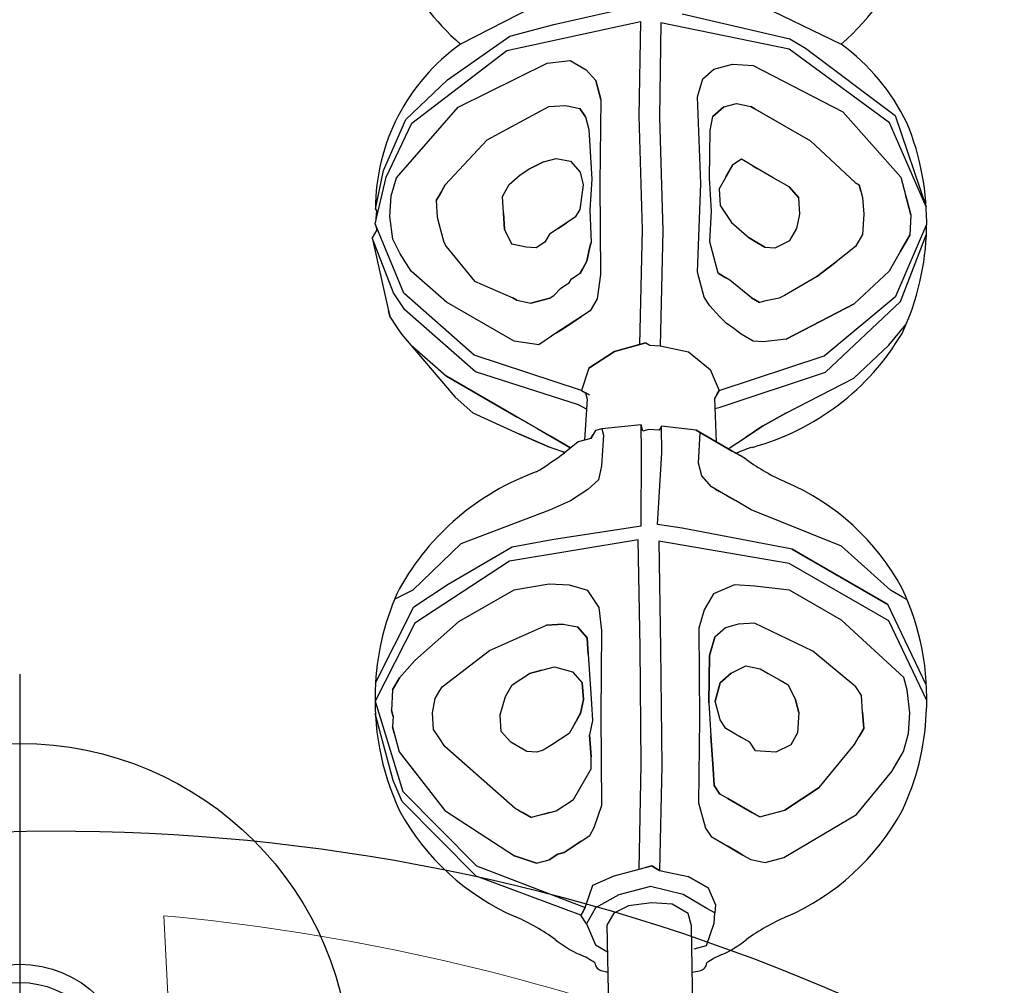
# Model space of a CAD drawing. Extents: x 4347 to 4881, y -5106 to -4711.
# Drawn here: x 4691 to 4718, y -4861 to -4835 of the extents above; entities that cross this region are included whole.
import ezdxf
from ezdxf.enums import TextEntityAlignment as Align

# ---------------------------------------------------------------- set-up
doc = ezdxf.new("R2010")
doc.units = 0
doc.header["$MEASUREMENT"] = 0
doc.linetypes.add('CENTER', pattern=[0.6, 0.375, -0.075, 0.075, -0.075])
doc.layers.get('0').update_dxf_attribs({"color": 5, "linetype": 'CONTINUOUS'})
for name, color, linetype in [('2DPOST', 7, 'CONTINUOUS'), ('PHASE-1', 6, 'CONTINUOUS'), ('TXT', 7, 'CENTER')]:
    doc.layers.add(name, color=color, linetype=linetype)
doc.layers.add('Ft', color=1, linetype='CONTINUOUS', plot=False)
doc.layers.add('Node', color=7, linetype='CONTINUOUS', plot=False)
doc.styles.add('ROMANS', font='ROMANS.SHX', dxfattribs={"height": 5})
doc.styles.add('SIMPLEX', font='simplex.shx')

# ---------------------------------------------------------------- blocks, each defined once
blk = doc.blocks.new('23691600')
for p, q in [((26.24, 27.724), (27.744, 27.896)), ((27.744, 27.896), (29.244, 27.448)), ((25.216, 27.387), (26.24, 27.724)), ((26.118, 27.573), (27.741, 27.698)), ((27.741, 27.698), (30.742, 26.45)), ((32.49, 26.2), (30.259, 27.627)), ((24.869, 27.199), (26.118, 27.573)), ((25.194, 27.343), (24.914, 27.212)), ((25.216, 27.387), (25.194, 27.343)), ((25.743, 27.199), (26.243, 27.323)), ((26.243, 27.323), (28.745, 26.824)), ((29.244, 27.448), (31.117, 26.574)), ((24.495, 27.074), (22.997, 25.701)), ((23.496, 25.825), (24.495, 27.074)), ((23.621, 25.576), (24.869, 27.199)), ((24.745, 27.074), (24.495, 27.074)), ((24.869, 27.199), (24.745, 27.074)), ((25.244, 26.949), (25.743, 27.199)), ((24.745, 26.574), (25.244, 26.949)), ((28.745, 26.824), (30.992, 25.326)), ((24.495, 26.2), (24.745, 26.574)), ((31.117, 26.574), (31.991, 25.701)), ((30.742, 26.45), (33.239, 23.698)), ((24.245, 25.701), (24.495, 26.2)), ((26.243, 26.075), (25.868, 25.825)), ((26.492, 26.075), (26.243, 26.075)), ((26.243, 26.075), (26.367, 26.075)), ((26.367, 26.075), (26.492, 26.075)), ((26.367, 26.075), (26.742, 26.075)), ((26.492, 26.075), (26.742, 26.075)), ((26.742, 26.075), (26.492, 26.075)), ((26.742, 26.075), (28.365, 25.701)), ((23.246, 25.326), (23.496, 25.825)), ((25.868, 25.825), (25.618, 25.576)), ((22.872, 25.576), (22.747, 25.326)), ((22.872, 25.576), (22.997, 25.701)), ((22.997, 25.701), (22.872, 25.576)), ((23.122, 23.074), (23.621, 25.576)), ((23.996, 24.447), (24.245, 25.701)), ((25.618, 25.576), (25.369, 25.326)), ((28.365, 25.701), (29.993, 24.696)), ((31.991, 25.701), (33.613, 23.947)), ((22.747, 25.326), (22.622, 25.076)), ((22.747, 25.326), (22.622, 25.076)), ((22.747, 22.824), (23.246, 25.326)), ((25.302, 25.216), (24.869, 24.072)), ((25.369, 25.326), (25.302, 25.216)), ((25.369, 25.326), (25.302, 25.216)), ((30.992, 25.326), (31.366, 24.821)), ((22.622, 25.076), (21.873, 22.949)), ((22.622, 25.076), (21.873, 22.949)), ((22.497, 24.696), (22.248, 23.448)), ((29.993, 24.696), (30.243, 24.322)), ((31.366, 24.821), (31.366, 24.322)), ((23.996, 22.325), (23.996, 24.447)), ((26.867, 24.322), (27.241, 24.572)), ((27.241, 24.572), (27.616, 24.572)), ((27.616, 24.572), (27.99, 24.447)), ((27.99, 24.447), (28.24, 24.322)), ((26.867, 24.322), (26.492, 24.072)), ((26.492, 24.072), (26.867, 24.322)), ((28.614, 24.072), (28.24, 24.322)), ((28.24, 24.322), (28.614, 24.072)), ((30.243, 24.322), (30.368, 23.947)), ((31.366, 24.322), (31.241, 23.947)), ((24.869, 24.072), (24.994, 22.949)), ((26.492, 24.072), (26.243, 23.698)), ((26.243, 23.698), (26.492, 24.072)), ((28.614, 24.072), (28.87, 23.823)), ((30.243, 23.698), (30.368, 23.947)), ((30.243, 23.698), (30.368, 23.947)), ((30.368, 23.947), (30.243, 23.698)), ((30.368, 23.947), (30.243, 23.698)), ((30.867, 23.573), (31.241, 23.947)), ((31.241, 23.947), (30.867, 23.573)), ((26.367, 23.323), (26.243, 23.698)), ((28.87, 23.823), (28.994, 23.448)), ((30.867, 23.573), (28.87, 22.449)), ((30.243, 23.698), (29.993, 23.448)), ((33.239, 23.698), (30.992, 22.449)), ((22.248, 21.326), (22.248, 23.448)), ((22.248, 23.448), (22.248, 21.326)), ((26.492, 23.074), (26.367, 23.323)), ((28.994, 23.448), (28.87, 23.074)), ((29.993, 23.448), (28.87, 22.699)), ((23.746, 20.072), (23.122, 23.074)), ((26.742, 22.949), (26.492, 23.074)), ((28.87, 23.074), (28.614, 22.824)), ((28.87, 23.074), (28.614, 22.824)), ((33.489, 23.198), (31.241, 21.95)), ((34.612, 19.822), (33.489, 23.198)), ((21.873, 22.949), (21.748, 22.325)), ((23.371, 19.947), (22.747, 22.824)), ((24.994, 22.824), (24.994, 22.949)), ((24.994, 22.949), (24.994, 22.824)), ((24.994, 22.824), (24.994, 22.949)), ((24.994, 22.949), (24.994, 22.824)), ((24.994, 22.824), (25.119, 22.449)), ((26.992, 22.949), (26.742, 22.949)), ((27.241, 22.824), (26.992, 22.949)), ((27.241, 22.824), (27.491, 22.699)), ((27.491, 22.699), (27.241, 22.824)), ((27.491, 22.699), (27.241, 22.824)), ((28.614, 22.824), (27.99, 22.574)), ((33.988, 22.824), (34.862, 19.947)), ((22.248, 20.197), (22.248, 22.574)), ((22.248, 20.197), (22.248, 22.574)), ((22.248, 22.574), (22.248, 22.449)), ((22.248, 20.322), (22.248, 22.574)), ((22.248, 22.574), (22.248, 20.577)), ((27.741, 22.574), (27.491, 22.699)), ((27.741, 22.574), (27.491, 22.699)), ((27.99, 22.574), (27.741, 22.574)), ((28.87, 22.699), (28.115, 22.325)), ((21.748, 22.325), (21.873, 20.951)), ((24.245, 21.7), (23.996, 22.325)), ((25.119, 22.449), (25.244, 22.325)), ((25.244, 22.325), (25.119, 22.449)), ((25.119, 22.449), (25.369, 22.2)), ((25.244, 22.325), (25.369, 22.2)), ((25.369, 22.2), (25.244, 22.325)), ((28.87, 22.449), (26.742, 21.201)), ((28.115, 22.325), (27.366, 21.857)), ((30.992, 22.449), (28.365, 20.826)), ((25.494, 22.075), (25.369, 22.2)), ((25.369, 22.2), (25.494, 22.075)), ((25.494, 22.075), (25.369, 22.2)), ((25.369, 22.2), (25.494, 22.075)), ((25.494, 22.075), (25.618, 22.012)), ((25.618, 22.012), (25.868, 21.95)), ((24.495, 21.575), (24.245, 21.7)), ((25.868, 21.95), (25.993, 21.888)), ((25.993, 21.888), (26.118, 21.825)), ((26.118, 21.825), (26.243, 21.825)), ((26.243, 21.825), (26.492, 21.7)), ((26.867, 21.7), (26.492, 21.7)), ((26.492, 21.7), (26.617, 21.7)), ((26.492, 21.7), (26.617, 21.7)), ((26.617, 21.7), (26.492, 21.7)), ((26.867, 21.7), (26.617, 21.7)), ((26.617, 21.7), (26.867, 21.7)), ((27.241, 21.825), (26.867, 21.7)), ((26.867, 21.7), (27.241, 21.825)), ((27.241, 21.825), (26.867, 21.7)), ((27.366, 21.857), (27.241, 21.825)), ((27.241, 21.825), (27.366, 21.857)), ((27.366, 21.857), (27.241, 21.825)), ((31.241, 21.95), (28.614, 20.322)), ((16.75, 21.326), (16.293, 21.63)), ((24.745, 21.451), (24.495, 21.575)), ((24.745, 21.451), (24.495, 21.575)), ((24.745, 21.451), (24.994, 21.326)), ((24.994, 21.326), (24.745, 21.451)), ((25.494, 21.076), (24.745, 21.451)), ((32.24, 21.326), (32.74, 21.451)), ((32.74, 21.451), (33.114, 21.326)), ((18.497, 20.826), (16.75, 21.326)), ((22.248, 21.326), (22.248, 21.201)), ((24.994, 21.326), (25.244, 21.201)), ((25.494, 21.076), (24.994, 21.326)), ((25.244, 21.201), (25.494, 21.076)), ((26.742, 21.201), (26.118, 20.951)), ((30.243, 20.072), (32.24, 21.326)), ((33.114, 21.326), (33.489, 20.951)), ((35.236, 21.326), (35.436, 18.662)), ((14.061, 20.943), (16.375, 21.076)), ((16.375, 21.076), (17.374, 20.577)), ((21.972, 20.053), (21.873, 20.951)), ((21.873, 20.951), (21.972, 20.053)), ((25.743, 20.951), (25.494, 21.076)), ((26.118, 20.951), (25.743, 20.951)), ((33.489, 20.951), (33.738, 20.447)), ((13.629, 20.702), (11.875, 18.824)), ((16.001, 20.826), (13.629, 20.702)), ((18.747, 19.448), (16.001, 20.826)), ((20.495, 19.198), (18.497, 20.826)), ((28.365, 20.826), (25.618, 19.323)), ((31.616, 20.577), (31.991, 20.702)), ((32.365, 20.577), (31.991, 20.702)), ((31.991, 20.702), (32.365, 20.577)), ((12, 19.198), (13.335, 20.533)), ((14.128, 20.447), (13.629, 20.197)), ((14.502, 20.447), (14.128, 20.447)), ((14.128, 20.447), (14.502, 20.447)), ((14.502, 20.447), (15.127, 20.322)), ((15.127, 20.322), (14.502, 20.447)), ((17.374, 20.577), (19.121, 19.573)), ((22.248, 20.577), (22.248, 20.447)), ((22.248, 20.447), (22.248, 20.197)), ((30.492, 19.947), (31.616, 20.577)), ((32.365, 20.577), (32.615, 20.322)), ((33.738, 20.447), (33.863, 17.7)), ((13.504, 20.072), (13.629, 20.197)), ((13.629, 20.197), (13.504, 20.072)), ((16.625, 19.822), (15.127, 20.322)), ((22.248, 20.072), (22.248, 20.197)), ((22.248, 20.197), (22.248, 20.072)), ((22.248, 19.947), (22.248, 20.197)), ((22.248, 20.197), (22.248, 20.072)), ((24.37, 20.197), (23.746, 20.072)), ((24.37, 20.197), (25.119, 19.822)), ((25.119, 19.822), (24.37, 20.197)), ((28.614, 20.322), (25.868, 18.824)), ((32.615, 20.322), (32.74, 19.947)), ((13.129, 19.822), (12.755, 19.448)), ((13.129, 19.822), (13.254, 19.947)), ((13.254, 19.947), (13.129, 19.822)), ((13.504, 20.072), (13.254, 19.947)), ((18.123, 18.948), (16.625, 19.822)), ((22.248, 20.072), (22.248, 19.822)), ((22.248, 19.947), (22.248, 20.072)), ((22.248, 20.072), (22.248, 19.698)), ((22.248, 20.072), (22.248, 19.573)), ((22.248, 19.698), (22.248, 19.947)), ((23.621, 19.822), (22.622, 19.323)), ((23.371, 19.698), (23.371, 19.947)), ((23.746, 19.947), (23.621, 19.822)), ((23.746, 20.072), (23.746, 19.947)), ((23.746, 19.822), (23.746, 19.947)), ((25.618, 19.323), (25.119, 19.822)), ((25.119, 19.822), (25.743, 19.198)), ((25.618, 19.323), (25.119, 19.822)), ((28.115, 18.948), (30.243, 20.072)), ((30.118, 19.698), (30.492, 19.947)), ((32.74, 19.822), (32.74, 19.947)), ((32.74, 19.947), (32.74, 18.075)), ((32.74, 19.947), (32.74, 19.822)), ((32.74, 19.822), (32.74, 18.075)), ((34.238, 16.452), (34.612, 19.822)), ((34.862, 19.947), (34.862, 19.448)), ((19.121, 19.573), (19.87, 18.699)), ((22.497, 19.448), (22.052, 19.621)), ((22.248, 19.573), (22.248, 19.698)), ((29.743, 19.448), (30.118, 19.698)), ((30.368, 19.573), (29.993, 19.323)), ((30.368, 19.573), (29.993, 19.323)), ((31.117, 19.573), (30.368, 19.573)), ((31.117, 19.573), (30.368, 19.573)), ((30.742, 19.573), (30.867, 19.573)), ((30.867, 19.573), (31.117, 19.573)), ((31.366, 19.448), (31.117, 19.573)), ((12.755, 19.448), (12, 17.575)), ((12.755, 19.448), (12.5, 18.824)), ((14.128, 19.198), (14.502, 19.323)), ((14.502, 19.323), (14.752, 19.323)), ((14.752, 19.323), (14.877, 19.323)), ((14.877, 19.323), (16.375, 18.699)), ((20.999, 16.701), (18.747, 19.448)), ((22.747, 19.198), (22.497, 19.448)), ((25.743, 19.198), (25.618, 19.323)), ((28.994, 19.073), (29.743, 19.448)), ((29.993, 19.323), (29.743, 18.824)), ((29.993, 19.323), (29.743, 18.824)), ((31.366, 19.323), (31.366, 19.448)), ((31.366, 19.073), (31.366, 19.323)), ((34.862, 19.448), (34.487, 16.425)), ((11.626, 18.699), (12, 19.198)), ((13.753, 18.948), (14.128, 19.198)), ((20.999, 18.824), (20.495, 19.198)), ((22.747, 19.198), (22.872, 19.198)), ((22.872, 19.198), (22.747, 19.198)), ((22.997, 19.198), (22.872, 19.198)), ((23.122, 19.073), (22.997, 19.198)), ((23.122, 19.073), (22.997, 18.948)), ((23.746, 18.199), (23.122, 19.073)), ((25.743, 19.198), (25.743, 19.073)), ((25.743, 19.073), (25.868, 18.824)), ((28.365, 18.449), (28.994, 19.073)), ((31.366, 19.073), (31.366, 18.948)), ((31.366, 18.449), (31.366, 19.073)), ((11.875, 18.824), (11.126, 16.077)), ((12.5, 18.824), (12, 17.575)), ((13.629, 18.699), (13.753, 18.948)), ((18.747, 18.199), (18.123, 18.948)), ((21.249, 18.699), (20.999, 18.824)), ((21.499, 18.574), (20.999, 18.824)), ((22.997, 18.948), (22.248, 18.574)), ((25.868, 18.824), (26.118, 18.075)), ((27.616, 18.449), (28.115, 18.948)), ((29.743, 18.824), (29.619, 18.199)), ((10.877, 15.947), (11.626, 18.699)), ((13.504, 18.449), (13.629, 18.699)), ((16.375, 18.699), (17.748, 17.7)), ((19.87, 18.699), (21.374, 16.826)), ((21.499, 18.574), (21.249, 18.699)), ((21.873, 18.449), (21.499, 18.574)), ((22.248, 18.574), (21.873, 18.449)), ((13.004, 15.947), (13.504, 18.449)), ((27.491, 18.199), (27.616, 18.449)), ((28.365, 18.199), (28.365, 18.449)), ((28.365, 18.449), (28.365, 18.324)), ((28.365, 18.324), (28.365, 18.449)), ((28.365, 18.449), (28.365, 18.199)), ((28.365, 18.324), (28.365, 18.449)), ((28.365, 18.199), (28.365, 18.449)), ((28.365, 18.199), (28.365, 18.324)), ((31.366, 17.95), (31.366, 18.449)), ((18.997, 17.7), (18.747, 18.199)), ((23.122, 17.825), (23.746, 18.199)), ((23.621, 18.075), (23.746, 18.199)), ((23.746, 17.95), (23.621, 18.075)), ((23.871, 17.7), (23.746, 17.95)), ((26.118, 18.075), (25.993, 17.326)), ((27.366, 17.825), (27.491, 18.199)), ((28.24, 17.326), (28.365, 18.075)), ((28.365, 18.075), (28.365, 18.199)), ((28.365, 18.075), (28.365, 18.199)), ((29.619, 17.95), (29.619, 18.199)), ((29.619, 18.199), (29.619, 17.95)), ((29.619, 17.7), (29.619, 17.95)), ((29.619, 17.95), (29.619, 17.7)), ((31.366, 17.95), (31.241, 17.575)), ((31.241, 17.575), (31.366, 17.95)), ((32.74, 18.075), (32.365, 16.452)), ((15.002, 17.575), (15.501, 17.7)), ((15.501, 17.7), (15.876, 17.7)), ((15.876, 17.7), (16.125, 17.575)), ((17.748, 17.7), (17.998, 17.326)), ((17.998, 17.326), (17.748, 17.7)), ((17.748, 17.7), (17.998, 17.326)), ((19.121, 17.201), (18.997, 17.7)), ((21.374, 16.826), (23.122, 17.825)), ((23.371, 17.326), (23.996, 17.7)), ((23.996, 17.7), (23.871, 17.7)), ((24.37, 16.826), (23.996, 17.7)), ((27.299, 17.575), (27.366, 17.825)), ((29.619, 17.7), (29.743, 17.45)), ((33.863, 17.7), (33.114, 15.448)), ((12, 17.575), (11.875, 15.323)), ((14.627, 17.326), (15.002, 17.575)), ((16.125, 17.575), (16.375, 17.45)), ((16.625, 17.201), (16.375, 17.45)), ((16.375, 17.45), (16.625, 17.201)), ((27.279, 17.326), (27.299, 17.575)), ((29.743, 17.45), (30.118, 17.201)), ((30.867, 17.326), (31.241, 17.575)), ((14.502, 16.951), (14.627, 17.326)), ((16.625, 17.201), (16.874, 16.951)), ((17.998, 17.326), (18.123, 16.951)), ((18.872, 16.701), (19.121, 17.201)), ((21.624, 16.452), (23.371, 17.326)), ((25.993, 17.326), (25.618, 16.826)), ((27.241, 17.076), (27.279, 17.326)), ((28.24, 17.201), (28.24, 17.326)), ((28.24, 17.326), (28.24, 17.201)), ((28.24, 17.076), (28.24, 17.326)), ((28.24, 17.201), (28.24, 17.076)), ((30.118, 17.201), (30.492, 17.201)), ((30.118, 17.201), (30.492, 17.201)), ((30.492, 17.201), (30.867, 17.326)), ((14.502, 16.452), (14.502, 16.951)), ((16.874, 16.951), (16.999, 16.452)), ((17.998, 16.577), (18.123, 16.951)), ((18.123, 16.951), (17.998, 16.577)), ((27.241, 16.701), (27.241, 17.076)), ((28.365, 16.951), (28.24, 17.076)), ((28.614, 16.667), (28.365, 16.951)), ((18.372, 16.327), (18.872, 16.701)), ((18.497, 15.198), (20.999, 16.701)), ((23.621, 16.327), (24.37, 16.701)), ((24.37, 16.826), (24.37, 16.701)), ((24.37, 16.701), (24.37, 16.826)), ((24.37, 16.701), (24.37, 16.826)), ((25.369, 16.826), (24.37, 16.202)), ((24.37, 16.577), (24.37, 16.701)), ((24.37, 16.701), (24.37, 16.577)), ((25.138, 16.682), (25.244, 16.577)), ((25.494, 16.826), (25.369, 16.826)), ((25.494, 16.826), (25.618, 16.826)), ((25.618, 16.826), (25.494, 16.826)), ((25.618, 16.826), (27.865, 14.823)), ((25.618, 16.826), (27.865, 14.823)), ((27.366, 16.452), (27.241, 16.701)), ((28.745, 16.577), (28.614, 16.667)), ((28.745, 16.577), (28.614, 16.667)), ((14.502, 16.452), (14.502, 16.577)), ((14.627, 16.202), (14.502, 16.452)), ((16.999, 16.452), (16.874, 16.077)), ((17.998, 16.577), (17.623, 16.327)), ((17.623, 16.327), (17.998, 16.577)), ((21.873, 15.822), (21.624, 16.452)), ((24.37, 16.577), (24.37, 16.452)), ((24.37, 16.452), (24.37, 16.577)), ((24.37, 16.202), (24.37, 16.452)), ((24.37, 16.327), (24.37, 16.452)), ((24.37, 16.452), (24.37, 16.202)), ((25.244, 16.577), (27.491, 14.574)), ((27.741, 15.947), (27.366, 16.452)), ((29.619, 16.077), (28.745, 16.577)), ((32.365, 16.452), (32.365, 16.327)), ((34.487, 16.425), (32.759, 14.449)), ((33.863, 15.947), (34.238, 16.452)), ((11.126, 16.077), (11.626, 12.951)), ((14.752, 16.077), (14.627, 16.202)), ((14.752, 16.077), (14.627, 16.202)), ((15.002, 15.947), (14.752, 16.077)), ((15.002, 15.947), (14.752, 16.077)), ((16.375, 15.198), (18.372, 16.327)), ((17.623, 16.327), (16.5, 15.572)), ((16.5, 15.822), (16.874, 16.077)), ((16.874, 16.077), (16.5, 15.822)), ((21.249, 16.202), (18.747, 14.699)), ((22.497, 12.826), (21.249, 16.202)), ((23.246, 15.697), (23.371, 16.077)), ((23.371, 16.077), (23.621, 16.327)), ((24.37, 16.202), (24.37, 16.327)), ((24.37, 16.202), (24.37, 16.327)), ((24.37, 16.327), (24.37, 15.947)), ((24.37, 15.947), (24.37, 16.202)), ((24.37, 16.202), (24.37, 15.947)), ((24.37, 16.202), (24.37, 15.947)), ((24.37, 16.077), (24.37, 16.202)), ((24.37, 15.572), (24.37, 16.077)), ((24.37, 15.947), (24.37, 16.077)), ((29.619, 16.077), (30.243, 15.822)), ((30.243, 15.822), (29.619, 16.077)), ((32.115, 16.077), (31.741, 15.822)), ((32.24, 16.202), (32.115, 16.077)), ((32.365, 16.327), (32.24, 16.202)), ((32.24, 16.202), (32.365, 16.327)), ((32.365, 16.327), (32.24, 16.202)), ((11.376, 12.951), (10.877, 15.947)), ((13.004, 15.822), (13.004, 15.947)), ((13.004, 15.822), (13.004, 15.448)), ((13.004, 15.697), (13.004, 15.822)), ((15.251, 15.822), (15.002, 15.947)), ((15.501, 15.697), (15.251, 15.822)), ((15.501, 15.697), (15.251, 15.822)), ((16.125, 15.697), (16.5, 15.822)), ((16.5, 15.822), (16.125, 15.697)), ((22.872, 12.951), (21.873, 15.822)), ((24.37, 15.947), (24.37, 15.697)), ((24.37, 15.448), (24.37, 15.947)), ((24.37, 15.947), (24.37, 15.697)), ((24.37, 15.822), (24.869, 15.572)), ((27.741, 15.947), (29.494, 14.823)), ((29.494, 14.823), (27.741, 15.947)), ((30.867, 15.572), (30.243, 15.822)), ((31.741, 15.822), (31.241, 15.572)), ((32.759, 14.449), (33.863, 15.947)), ((13.004, 15.448), (13.004, 15.697)), ((13.004, 15.448), (13.004, 15.697)), ((16.125, 15.697), (15.501, 15.697)), ((15.751, 15.697), (16.001, 15.697)), ((16.001, 15.697), (16.125, 15.697)), ((16.5, 15.572), (16.125, 15.323)), ((23.246, 15.448), (23.246, 15.697)), ((23.246, 15.572), (23.246, 15.697)), ((23.246, 14.948), (23.246, 15.572)), ((23.246, 15.572), (23.246, 15.448)), ((23.246, 15.323), (23.246, 15.572)), ((24.37, 15.697), (24.37, 15.448)), ((25.369, 15.323), (24.869, 15.572)), ((24.869, 15.572), (25.119, 15.448)), ((31.241, 15.572), (30.867, 15.572)), ((12, 14.699), (11.875, 15.323)), ((11.875, 15.323), (12, 14.699)), ((13.129, 15.323), (13.004, 15.448)), ((13.129, 15.323), (13.004, 15.448)), ((13.254, 15.198), (13.129, 15.323)), ((16.125, 15.323), (15.751, 15.198)), ((23.246, 15.323), (23.246, 15.448)), ((23.246, 14.948), (23.246, 15.323)), ((23.246, 15.198), (23.246, 15.323)), ((24.367, 15.246), (24.37, 15.448)), ((25.369, 15.323), (25.119, 15.448)), ((25.119, 15.448), (25.369, 15.323)), ((25.993, 14.948), (25.369, 15.323)), ((25.369, 15.323), (25.993, 14.948)), ((33.114, 15.448), (32.74, 15.073)), ((13.379, 15.073), (13.254, 15.198)), ((13.254, 15.198), (13.379, 15.073)), ((13.379, 15.073), (13.504, 14.948)), ((14.253, 13.95), (16.375, 15.198)), ((15.751, 15.198), (15.251, 14.865)), ((15.251, 14.865), (15.751, 15.198)), ((15.751, 13.575), (18.497, 15.198)), ((23.246, 15.198), (23.246, 14.948)), ((23.246, 14.948), (23.246, 15.198)), ((32.74, 15.073), (32.365, 14.699)), ((32.74, 15.073), (32.49, 14.823)), ((32.615, 14.948), (32.74, 15.073)), ((32.74, 15.073), (32.615, 14.948)), ((13.504, 14.948), (13.753, 14.823)), ((13.753, 14.823), (14.003, 14.699)), ((14.966, 14.699), (15.251, 14.865)), ((23.246, 14.449), (23.246, 14.948)), ((25.993, 14.948), (27.741, 13.825)), ((27.865, 14.823), (30.243, 13.95)), ((30.742, 14.449), (29.494, 14.823)), ((32.365, 14.699), (32.49, 14.823)), ((32.49, 14.823), (32.615, 14.948)), ((12, 14.699), (12.25, 14.449)), ((14.003, 14.699), (14.966, 14.699)), ((18.747, 14.699), (16.001, 13.076)), ((27.491, 14.574), (30.18, 13.762)), ((32.365, 14.699), (31.866, 14.449)), ((12.5, 14.324), (12.25, 14.449)), ((12.25, 14.449), (12.5, 14.324)), ((12.5, 14.324), (12.63, 14.199)), ((12.63, 14.199), (12.5, 14.324)), ((13.129, 13.95), (12.63, 14.199)), ((12.63, 14.199), (12.88, 14.074)), ((20.245, 14.199), (19.746, 14.074)), ((20.75, 14.199), (20.245, 14.199)), ((21.249, 13.825), (20.75, 14.199)), ((23.621, 11.827), (23.246, 14.449)), ((30.243, 13.95), (32.365, 14.199)), ((31.366, 14.449), (30.742, 14.449)), ((31.366, 14.449), (31.866, 14.449)), ((31.866, 14.449), (31.366, 14.449)), ((12.88, 14.074), (13.129, 13.95)), ((13.129, 13.95), (13.379, 13.825)), ((13.629, 13.825), (14.253, 13.95)), ((19.746, 14.074), (17.623, 12.826)), ((30.18, 13.762), (32.123, 14.074)), ((13.379, 13.825), (13.629, 13.825)), ((21.499, 13.325), (21.249, 13.825)), ((27.741, 13.825), (28.994, 13.45)), ((13.254, 12.202), (15.751, 13.575)), ((18.123, 12.826), (19.246, 13.45)), ((19.246, 13.45), (18.123, 12.826)), ((19.246, 13.45), (19.746, 13.575)), ((19.746, 13.575), (19.246, 13.45)), ((20.12, 13.45), (19.746, 13.575)), ((20.37, 13.201), (20.12, 13.45)), ((28.994, 13.45), (29.728, 13.325)), ((20.619, 12.826), (20.37, 13.201)), ((21.873, 12.452), (21.499, 13.325)), ((11.251, 12.701), (11.376, 12.951)), ((11.501, 12.951), (11.376, 12.951)), ((11.626, 12.951), (11.501, 12.951)), ((11.501, 12.951), (11.626, 12.951)), ((11.626, 12.951), (11.501, 12.951)), ((11.626, 12.951), (12.25, 13.076)), ((12.25, 13.076), (12.755, 12.701)), ((16.001, 13.076), (13.504, 11.703)), ((22.872, 12.951), (22.872, 9.949)), ((22.872, 12.576), (22.872, 12.951)), ((11.251, 12.701), (10.877, 12.202)), ((11.751, 12.701), (11.251, 12.701)), ((12.375, 12.327), (11.751, 12.701)), ((12.755, 12.701), (13.254, 12.202)), ((17.623, 12.826), (15.626, 11.703)), ((18.123, 12.826), (17.748, 12.576)), ((17.873, 12.327), (18.248, 12.701)), ((18.747, 12.826), (18.248, 12.701)), ((18.248, 12.701), (18.747, 12.826)), ((19.121, 12.701), (18.747, 12.826)), ((18.747, 12.826), (19.121, 12.701)), ((19.121, 12.701), (19.496, 12.452)), ((20.75, 11.073), (20.619, 12.826)), ((20.75, 11.073), (20.619, 12.826)), ((22.497, 9.7), (22.497, 12.826)), ((13.004, 11.703), (12.375, 12.327)), ((16.625, 11.827), (17.374, 12.327)), ((17.374, 12.327), (16.625, 11.827)), ((17.748, 12.576), (17.374, 12.327)), ((17.748, 12.077), (17.873, 12.327)), ((19.496, 12.452), (19.621, 12.077)), ((21.873, 10.823), (21.873, 12.452)), ((22.872, 9.949), (22.872, 12.576)), ((11.501, 12.202), (9.004, 10.698)), ((10.877, 12.202), (10.877, 11.827)), ((11.875, 12.202), (11.501, 12.202)), ((12.25, 11.952), (11.875, 12.202)), ((13.254, 12.202), (13.379, 12.077)), ((13.379, 12.077), (13.504, 11.952)), ((13.504, 11.952), (13.379, 12.077)), ((17.748, 11.827), (17.748, 12.077)), ((17.748, 11.827), (17.748, 12.077)), ((19.621, 12.077), (19.621, 11.827)), ((12.63, 11.453), (12.25, 11.952)), ((13.504, 11.952), (13.504, 11.703)), ((13.504, 11.827), (13.504, 11.952)), ((13.504, 11.952), (13.504, 11.827)), ((13.504, 11.703), (13.504, 11.827)), ((16.625, 11.827), (16.25, 11.578)), ((16.25, 11.578), (16.625, 11.827)), ((17.748, 11.323), (17.748, 11.827)), ((17.748, 11.827), (17.748, 11.578)), ((17.748, 11.578), (17.748, 11.827)), ((17.748, 11.578), (17.748, 11.827)), ((19.621, 11.827), (19.621, 11.453)), ((23.246, 10.074), (23.621, 11.827)), ((13.254, 10.823), (13.004, 11.703)), ((13.504, 11.703), (13.753, 10.948)), ((15.626, 11.703), (15.127, 11.198)), ((16.25, 11.578), (16.125, 11.323)), ((16.125, 11.323), (16.25, 11.578)), ((17.748, 11.323), (17.748, 11.578)), ((12.88, 10.948), (12.63, 11.453)), ((16.125, 11.073), (16.125, 11.323)), ((17.623, 11.073), (17.748, 11.323)), ((19.621, 11.453), (19.621, 11.198)), ((15.127, 11.198), (15.002, 10.948)), ((16.125, 11.073), (16.125, 10.823)), ((16.125, 10.823), (16.125, 11.073)), ((17.748, 10.823), (17.623, 11.073)), ((19.621, 11.198), (19.371, 10.823)), ((20.495, 9.575), (20.75, 11.073)), ((12.88, 10.449), (12.88, 10.948)), ((13.254, 10.074), (13.254, 10.823)), ((13.753, 10.324), (13.753, 10.948)), ((13.753, 10.948), (13.753, 10.324)), ((15.002, 10.948), (15.002, 10.698)), ((16.125, 10.324), (16.125, 10.823)), ((16.125, 10.823), (16.125, 10.574)), ((17.873, 10.574), (17.748, 10.823)), ((19.371, 10.823), (19.121, 10.574)), ((19.246, 10.698), (19.371, 10.823)), ((21.374, 8.576), (21.873, 10.823)), ((12.63, 10.199), (12.88, 10.449)), ((15.002, 10.698), (15.002, 10.449)), ((15.002, 10.199), (15.002, 10.449)), ((15.002, 10.449), (15.002, 9.949)), ((16.125, 10.324), (16.125, 10.574)), ((16.125, 10.574), (16.125, 10.324)), ((18.248, 10.324), (17.873, 10.574)), ((19.121, 10.574), (18.622, 10.324)), ((19.121, 10.574), (19.246, 10.698)), ((10.128, 8.701), (12.63, 10.199)), ((13.753, 10.324), (13.454, 9.924)), ((15.002, 10.199), (15.002, 9.949)), ((15.002, 9.949), (15.002, 10.199)), ((16.125, 10.199), (16.125, 10.324)), ((16.125, 10.199), (16.125, 10.324)), ((16.125, 10.324), (16.125, 10.074)), ((16.125, 10.074), (16.125, 10.199)), ((18.622, 10.324), (18.248, 10.324)), ((13.254, 9.825), (13.254, 10.074)), ((13.454, 9.924), (13.254, 9.825)), ((15.002, 9.949), (15.002, 9.7)), ((15.002, 9.949), (15.002, 9.7)), ((16.125, 10.074), (16.25, 9.949)), ((16.25, 9.949), (16.625, 9.575)), ((21.499, 7.952), (22.872, 9.949)), ((23.246, 9.7), (23.246, 10.074)), ((12.125, 9.825), (12.375, 9.575)), ((12.375, 9.575), (13.004, 9.7)), ((13.004, 9.7), (13.254, 9.825)), ((15.002, 9.7), (15.127, 9.325)), ((21.137, 7.72), (22.497, 9.7)), ((23.246, 9.55), (23.246, 9.7)), ((17.623, 9.075), (16.625, 9.575)), ((16.625, 9.575), (17.623, 9.075)), ((16.625, 9.575), (17.623, 9.075)), ((20.37, 9.325), (20.495, 9.575)), ((15.127, 9.325), (15.501, 8.951)), ((19.995, 9.075), (20.37, 9.325)), ((15.501, 8.951), (17.499, 7.827)), ((17.623, 9.075), (19.121, 8.826)), ((19.995, 9.075), (19.621, 8.826)), ((19.621, 8.826), (19.995, 9.075)), ((19.121, 8.826), (19.371, 8.826)), ((19.121, 8.826), (19.621, 8.826)), ((19.371, 8.826), (19.621, 8.826)), ((19.621, 8.826), (19.371, 8.826)), ((21.124, 8.326), (21.374, 8.576)), ((20.619, 7.952), (21.124, 8.326)), ((17.499, 7.827), (18.997, 7.577)), ((20.12, 7.702), (20.619, 7.952)), ((18.997, 7.577), (19.621, 7.577)), ((19.621, 7.577), (20.12, 7.702))]:
    blk.add_line(p, q)
for centre, radius, start, end in [((36.892, 26.327), 6.76, 121.7692, 168.9061), ((27.97, 22.624), 5.502, 65.4185, 120.0387), ((17.166, 14.829), 6.857, 94.6193, 116.9191), ((16.717, 14.662), 7.002, 50.0421, 90.847), ((17.142, 14.635), 7.019, 116.0305, 145.2132), ((26.14, 29.074), 10.3, 241.424, 246.6144), ((16.914, 18.894), 5.189, 8.0549, 12.9116), ((37.637, 25.164), 6.865, 251.294, 305.6385), ((16.986, 15.212), 6.574, 148.5666, 186.5799), ((29.673, 19.291), 5.797, 325.9591, 353.7675), ((28.831, 20.395), 7.127, 275.0116, 322.3885), ((22.314, 12.721), 3.516, 46.5212, 54.2026), ((29.539, 20.128), 6.833, 225.2941, 269.2799), ((29.798, 14.637), 5.465, 173.5991, 186.614), ((5.027, 13.829), 5.465, 353.5991, 6.614), ((17.839, 13.254), 6.574, 328.5666, 6.5798), ((13.514, 12.758), 3.091, 171.4108, 185.9829), ((8.055, 12.154), 2.402, 355.6443, 6.737), ((10.594, 11.768), 0.25, 125.368, 199.8717), ((17.412, 14.233), 7.5, 199.8771, 201.0008), ((17.698, 13.816), 6.999, 296.5274, 325.2434), ((17.413, 14.233), 7.5, 218.6059, 220.1225), ((11.869, 9.561), 0.25, 220.1505, 294.5716), ((10.94, 7.179), 2.389, 53.2468, 64.3962), ((14.186, 11.595), 3.091, 234.0171, 248.5892), ((10.87, 3.709), 5.465, 53.3853, 66.4016), ((18.047, 13.375), 6.574, 233.4213, 271.4323), ((17.657, 13.646), 6.866, 274.6283, 297.462)]:
    blk.add_arc(centre, radius, start, end)
blk = doc.blocks.new('23688600')
blk.add_lwpolyline([(14.436, 46.666, 0.190784), (-10.113, 15.775, 0.208143), (-5.068, -26.947, 0.209077), (29.507, -52.465, 0.2403), (78.242, -39.738, 0.229911), (96.464, 5.222, 0.105217), (89.043, 27.752, 0.422381)], format="xyb", close=True)
at = {"lineweight": 15}
blk.add_lwpolyline([(36.061, 12.64), (16.641, 46.088, -0.113786), (37.071, 52.376), (37.269, 48.499, 0.360167), (41.723, 43.654, 0.475847), (45.714, 47.865), (45.486, 52.315, -0.119896), (71.153, 43.522, -0.111357)], format="xyb", close=True, dxfattribs=at)
blk.add_circle((41.569, 48), 3)
blk = doc.blocks.new('PARTNO')
at = {"layer": 'TXT', "style": 'ROMANS'}
blk.add_attdef('PARTNO', text='', height=5, dxfattribs=at).set_placement((0, 0), align=Align.CENTER)
blk = doc.blocks.new('23574186')
at = {"layer": '2DPOST'}
for radius in [3, 2.5]:
    blk.add_circle((0, 0), radius, dxfattribs=at)
at = {"layer": 'Ft'}
for p, q in [((0, 10.887), (0, -10.887)), ((-10.887, 0), (10.887, 0))]:
    blk.add_line(p, q, dxfattribs=at)
blk.add_circle((0, 0), 9, dxfattribs=at)
at = {"layer": 'Node'}
blk.add_point((0, 0), dxfattribs=at)
ref = blk.add_blockref('PARTNO', (-0.002, -16.551), dxfattribs=at)
ref.add_attrib('PARTNO', '714-574', dxfattribs={"height": 5, "style": 'SIMPLEX'}).set_placement((-0.002, -16.551), align=Align.CENTER)
at = {"layer": 'Ft', "style": 'SIMPLEX'}
blk.add_text('O', height=5, dxfattribs=at).set_placement((-11.838, 4.076))

msp = doc.modelspace()

# ---------------------------------------------------------------- block references
at = {"layer": 'PHASE-1', "rotation": 59.99999999999999}
msp.add_blockref('23691600', (4711.74, -4875.197, 78), dxfattribs=at)
at = {"layer": 'PHASE-1'}
for name, p in [('23574186', (4690.955, -4863.197)), ('23688600', (4649.386, -4911.197, 78))]:
    msp.add_blockref(name, p, dxfattribs=at)

doc.saveas('drawing.dxf')
